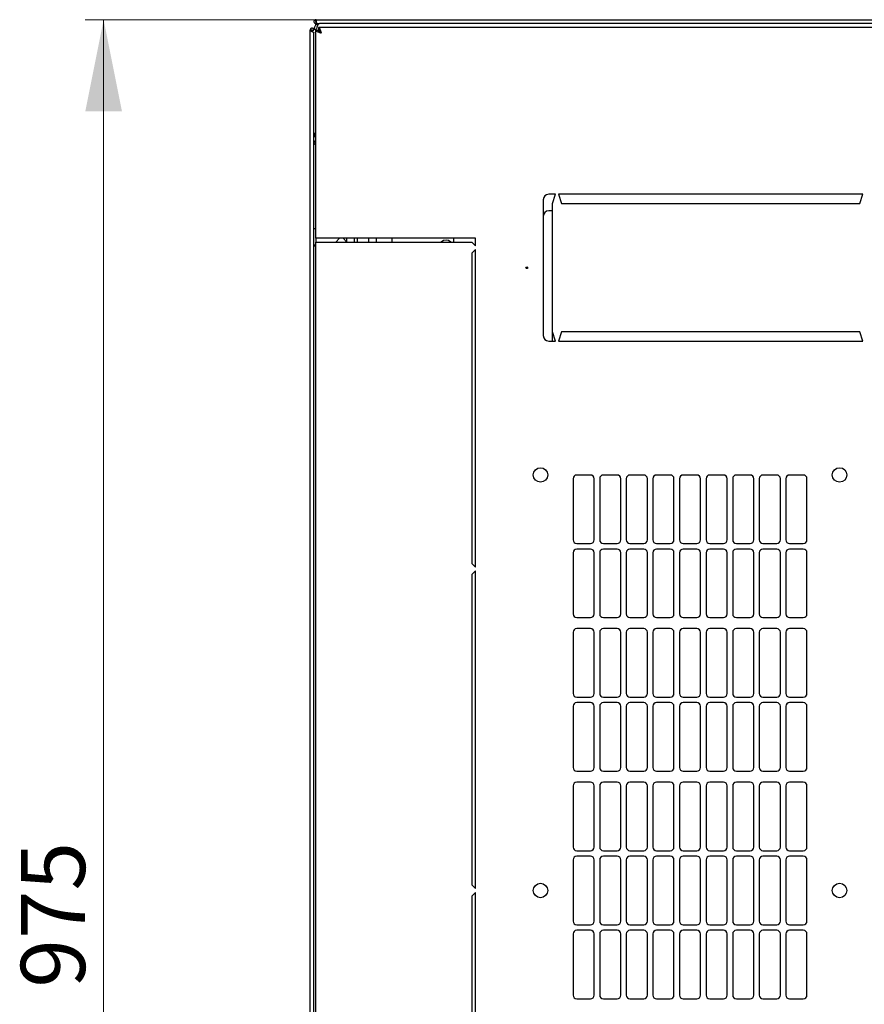
# Model space of a CAD drawing. Units: millimetres. Extents: x 22 to 398, y 91 to 425.
# Drawn here: x 61 to 107, y 148 to 202 of the extents above; entities that cross this region are included whole.
import ezdxf

# ---------------------------------------------------------------- set-up
doc = ezdxf.new("R2010")
doc.units = ezdxf.units.MM
doc.styles.add('SLDTEXTSTYLE0', font='TXT', dxfattribs={"width": 0.605})
doc.dimstyles.new('SLDDIMSTYLE0', dxfattribs={"dimtxt": 3.5, "dimasz": 5, "dimexe": 0, "dimexo": 0.0625, "dimgap": 0.875, "dimtad": 2, "dimdec": 0, "dimlfac": 10, "dimrnd": 1e-09, "dimzin": 12, "dimdsep": 46, "dimtxsty": 'SLDTEXTSTYLE0', "dimsah": 1, "dimcen": 0.09, "dimadec": 0, "dimazin": 3, "dimtfac": 1, "dimtdec": 0, "dimtofl": 0, "dimtmove": 0, "dimatfit": 3, "dimfxl": 1, "dimfrac": 2, "dimtolj": 1, "dimtzin": 12, "dimarcsym": 0})

# ---------------------------------------------------------------- blocks, each defined once
blk = doc.blocks.new('_D_5')
at = {"color": 7, "linetype": 'Continuous', "lineweight": 18, "transparency": 16777216}
for p, q in [((77.59, 202.021), (65.021, 202.021)), ((66.021, 202.021), (66.021, 104.508)), ((78.45, 104.508), (65.021, 104.508))]:
    blk.add_line(p, q, dxfattribs=at)
for points in [[(66.021, 202.021), (65.021, 197.021), (67.021, 197.021)], [(66.021, 104.508), (67.021, 109.508), (65.021, 109.508)]]:
    blk.add_solid(points, dxfattribs=at)
at = {"color": 7, "linetype": 'Continuous', "lineweight": 18, "transparency": 16777216, "insert": (61.509, 149.254), "char_height": 3.5, "attachment_point": 1, "rotation": 90, "style": 'SLDTEXTSTYLE0'}
blk.add_mtext('975', dxfattribs=at)

msp = doc.modelspace()

# ---------------------------------------------------------------- linework, layer by layer
at = {"color": 7, "linetype": 'Continuous', "lineweight": 25}
for p, q in [((77.59, 201.921), (77.59, 202.021)), ((77.59, 202.021), (137.38, 202.021)), ((77.625, 201.916), (77.59, 201.921)), ((77.59, 201.911), (77.59, 201.811)), ((77.626, 201.911), (77.59, 201.911)), ((77.66, 201.811), (77.59, 201.811)), ((77.66, 201.811), (77.795, 201.811)), ((137.175, 201.811), (77.795, 201.811)), ((77.275, 107.658), (77.275, 201.448)), ((77.375, 201.448), (77.275, 201.448)), ((77.375, 201.448), (77.38, 201.378)), ((77.385, 201.448), (77.375, 201.448)), ((77.385, 201.448), (77.485, 201.448)), ((77.385, 201.448), (77.385, 201.375)), ((77.485, 201.448), (77.485, 201.501)), ((77.485, 201.501), (77.625, 201.501)), ((77.485, 107.8), (77.485, 201.307)), ((77.585, 190.103), (77.585, 201.449)), ((77.585, 201.449), (77.725, 201.449)), ((137.231, 201.603), (77.739, 201.603)), ((77.739, 201.603), (77.739, 201.463)), ((77.485, 195.841), (77.585, 195.841)), ((89.985, 192.203), (89.985, 184.803)), ((90.66, 192.503), (90.285, 192.503)), ((90.485, 192.003), (90.66, 192.503)), ((107.41, 192.503), (90.81, 192.503)), ((90.81, 192.503), (90.985, 192.003)), ((107.235, 192.003), (107.41, 192.503)), ((90.485, 185.003), (90.485, 192.003)), ((90.985, 192.003), (107.235, 192.003)), ((90.485, 191.603), (90.285, 191.603)), ((77.585, 190.623), (77.485, 190.623)), ((77.895, 190.103), (77.585, 190.103)), ((77.585, 190.103), (77.585, 189.903)), ((86.285, 190.103), (77.895, 190.103)), ((78.685, 189.903), (78.885, 190.103)), ((79.085, 190.103), (79.285, 189.903)), ((79.285, 189.903), (79.285, 190.103)), ((79.685, 190.103), (79.685, 189.903)), ((79.835, 190.103), (79.835, 189.903)), ((80.485, 189.903), (80.485, 190.103)), ((80.885, 190.103), (80.885, 189.903)), ((81.735, 190.103), (81.735, 189.903)), ((85.096, 190.103), (85.096, 189.903)), ((86.285, 189.703), (86.285, 190.103)), ((77.585, 119.203), (77.585, 189.903)), ((77.585, 189.903), (77.895, 189.903)), ((77.895, 189.903), (86.085, 189.903)), ((86.085, 189.903), (86.285, 189.703)), ((86.285, 189.503), (86.085, 189.303)), ((86.285, 172.178), (86.285, 189.503)), ((86.085, 189.303), (86.085, 172.378)), ((90.66, 184.503), (90.485, 185.003)), ((90.485, 184.503), (90.485, 185.003)), ((90.985, 185.003), (90.81, 184.503)), ((107.235, 185.003), (90.985, 185.003)), ((107.41, 184.503), (107.235, 185.003)), ((90.285, 184.503), (90.66, 184.503)), ((90.81, 184.503), (107.41, 184.503)), ((92.56, 177.201), (91.81, 177.201)), ((94.01, 177.201), (93.26, 177.201)), ((95.46, 177.201), (94.71, 177.201)), ((96.91, 177.201), (96.16, 177.201)), ((98.36, 177.201), (97.61, 177.201)), ((99.81, 177.201), (99.06, 177.201)), ((101.26, 177.201), (100.51, 177.201)), ((102.71, 177.201), (101.96, 177.201)), ((104.16, 177.201), (103.41, 177.201)), ((91.61, 177.001), (91.61, 173.665)), ((92.76, 173.665), (92.76, 177.001)), ((93.06, 177.001), (93.06, 173.665)), ((94.21, 173.665), (94.21, 177.001)), ((94.51, 177.001), (94.51, 173.665)), ((95.66, 173.665), (95.66, 177.001)), ((95.96, 177.001), (95.96, 173.665)), ((97.11, 173.665), (97.11, 177.001)), ((97.41, 177.001), (97.41, 173.665)), ((98.56, 173.665), (98.56, 177.001)), ((98.86, 177.001), (98.86, 173.665)), ((100.01, 173.665), (100.01, 177.001)), ((100.31, 177.001), (100.31, 173.665)), ((101.46, 173.665), (101.46, 177.001)), ((101.76, 177.001), (101.76, 173.665)), ((102.91, 173.665), (102.91, 177.001)), ((103.21, 177.001), (103.21, 173.665)), ((104.36, 173.665), (104.36, 177.001)), ((91.81, 173.465), (92.56, 173.465)), ((93.26, 173.465), (94.01, 173.465)), ((94.71, 173.465), (95.46, 173.465)), ((96.16, 173.465), (96.91, 173.465)), ((97.61, 173.465), (98.36, 173.465)), ((99.06, 173.465), (99.81, 173.465)), ((100.51, 173.465), (101.26, 173.465)), ((101.96, 173.465), (102.71, 173.465)), ((103.41, 173.465), (104.16, 173.465)), ((91.61, 172.965), (91.61, 169.629)), ((92.56, 173.165), (91.81, 173.165)), ((92.76, 169.629), (92.76, 172.965)), ((93.06, 172.965), (93.06, 169.629)), ((94.01, 173.165), (93.26, 173.165)), ((94.21, 169.629), (94.21, 172.965)), ((94.51, 172.965), (94.51, 169.629)), ((95.46, 173.165), (94.71, 173.165)), ((95.66, 169.629), (95.66, 172.965)), ((95.96, 172.965), (95.96, 169.629)), ((96.91, 173.165), (96.16, 173.165)), ((97.11, 169.629), (97.11, 172.965)), ((97.41, 172.965), (97.41, 169.629)), ((98.36, 173.165), (97.61, 173.165)), ((98.56, 169.629), (98.56, 172.965)), ((98.86, 172.965), (98.86, 169.629)), ((99.81, 173.165), (99.06, 173.165)), ((100.01, 169.629), (100.01, 172.965)), ((100.31, 172.965), (100.31, 169.629)), ((101.26, 173.165), (100.51, 173.165)), ((101.46, 169.629), (101.46, 172.965)), ((101.76, 172.965), (101.76, 169.629)), ((102.71, 173.165), (101.96, 173.165)), ((102.91, 169.629), (102.91, 172.965)), ((103.21, 172.965), (103.21, 169.629)), ((104.16, 173.165), (103.41, 173.165)), ((104.36, 169.629), (104.36, 172.965)), ((86.085, 172.378), (86.285, 172.178)), ((86.285, 171.978), (86.085, 171.778)), ((86.085, 171.778), (86.085, 154.853)), ((86.285, 154.653), (86.285, 171.978)), ((91.81, 169.429), (92.56, 169.429)), ((93.26, 169.429), (94.01, 169.429)), ((94.71, 169.429), (95.46, 169.429)), ((96.16, 169.429), (96.91, 169.429)), ((97.61, 169.429), (98.36, 169.429)), ((99.06, 169.429), (99.81, 169.429)), ((100.51, 169.429), (101.26, 169.429)), ((101.96, 169.429), (102.71, 169.429)), ((103.41, 169.429), (104.16, 169.429)), ((91.61, 168.629), (91.61, 165.293)), ((92.56, 168.829), (91.81, 168.829)), ((92.76, 165.293), (92.76, 168.629)), ((93.06, 168.629), (93.06, 165.293)), ((94.01, 168.829), (93.26, 168.829)), ((94.21, 165.293), (94.21, 168.629)), ((94.51, 168.629), (94.51, 165.293)), ((95.46, 168.829), (94.71, 168.829)), ((95.66, 165.293), (95.66, 168.629)), ((95.96, 168.629), (95.96, 165.293)), ((96.91, 168.829), (96.16, 168.829)), ((97.11, 165.293), (97.11, 168.629)), ((97.41, 168.629), (97.41, 165.293)), ((98.36, 168.829), (97.61, 168.829)), ((98.56, 165.293), (98.56, 168.629)), ((98.86, 168.629), (98.86, 165.293)), ((99.81, 168.829), (99.06, 168.829)), ((100.01, 165.293), (100.01, 168.629)), ((100.31, 168.629), (100.31, 165.293)), ((101.26, 168.829), (100.51, 168.829)), ((101.46, 165.293), (101.46, 168.629)), ((101.76, 168.629), (101.76, 165.293)), ((102.71, 168.829), (101.96, 168.829)), ((102.91, 165.293), (102.91, 168.629)), ((103.21, 168.629), (103.21, 165.293)), ((104.16, 168.829), (103.41, 168.829)), ((104.36, 165.293), (104.36, 168.629)), ((91.81, 165.093), (92.56, 165.093)), ((92.56, 164.793), (91.81, 164.793)), ((93.26, 165.093), (94.01, 165.093)), ((94.01, 164.793), (93.26, 164.793)), ((94.71, 165.093), (95.46, 165.093)), ((95.46, 164.793), (94.71, 164.793)), ((96.16, 165.093), (96.91, 165.093)), ((96.91, 164.793), (96.16, 164.793)), ((97.61, 165.093), (98.36, 165.093)), ((98.36, 164.793), (97.61, 164.793)), ((99.06, 165.093), (99.81, 165.093)), ((99.81, 164.793), (99.06, 164.793)), ((100.51, 165.093), (101.26, 165.093)), ((101.26, 164.793), (100.51, 164.793)), ((101.96, 165.093), (102.71, 165.093)), ((102.71, 164.793), (101.96, 164.793)), ((103.41, 165.093), (104.16, 165.093)), ((104.16, 164.793), (103.41, 164.793)), ((91.61, 164.593), (91.61, 161.257)), ((92.76, 161.257), (92.76, 164.593)), ((93.06, 164.593), (93.06, 161.257)), ((94.21, 161.257), (94.21, 164.593)), ((94.51, 164.593), (94.51, 161.257)), ((95.66, 161.257), (95.66, 164.593)), ((95.96, 164.593), (95.96, 161.257)), ((97.11, 161.257), (97.11, 164.593)), ((97.41, 164.593), (97.41, 161.257)), ((98.56, 161.257), (98.56, 164.593)), ((98.86, 164.593), (98.86, 161.257)), ((100.01, 161.257), (100.01, 164.593)), ((100.31, 164.593), (100.31, 161.257)), ((101.46, 161.257), (101.46, 164.593)), ((101.76, 164.593), (101.76, 161.257)), ((102.91, 161.257), (102.91, 164.593)), ((103.21, 164.593), (103.21, 161.257)), ((104.36, 161.257), (104.36, 164.593)), ((91.81, 161.057), (92.56, 161.057)), ((93.26, 161.057), (94.01, 161.057)), ((94.71, 161.057), (95.46, 161.057)), ((96.16, 161.057), (96.91, 161.057)), ((97.61, 161.057), (98.36, 161.057)), ((99.06, 161.057), (99.81, 161.057)), ((100.51, 161.057), (101.26, 161.057)), ((101.96, 161.057), (102.71, 161.057)), ((103.41, 161.057), (104.16, 161.057)), ((91.61, 160.257), (91.61, 156.921)), ((92.56, 160.457), (91.81, 160.457)), ((92.76, 156.921), (92.76, 160.257)), ((93.06, 160.257), (93.06, 156.921)), ((94.01, 160.457), (93.26, 160.457)), ((94.21, 156.921), (94.21, 160.257)), ((94.51, 160.257), (94.51, 156.921)), ((95.46, 160.457), (94.71, 160.457)), ((95.66, 156.921), (95.66, 160.257)), ((95.96, 160.257), (95.96, 156.921)), ((96.91, 160.457), (96.16, 160.457)), ((97.11, 156.921), (97.11, 160.257)), ((97.41, 160.257), (97.41, 156.921)), ((98.36, 160.457), (97.61, 160.457)), ((98.56, 156.921), (98.56, 160.257)), ((98.86, 160.257), (98.86, 156.921)), ((99.81, 160.457), (99.06, 160.457)), ((100.01, 156.921), (100.01, 160.257)), ((100.31, 160.257), (100.31, 156.921)), ((101.26, 160.457), (100.51, 160.457)), ((101.46, 156.921), (101.46, 160.257)), ((101.76, 160.257), (101.76, 156.921)), ((102.71, 160.457), (101.96, 160.457)), ((102.91, 156.921), (102.91, 160.257)), ((103.21, 160.257), (103.21, 156.921)), ((104.16, 160.457), (103.41, 160.457)), ((104.36, 156.921), (104.36, 160.257)), ((91.61, 156.221), (91.61, 152.885)), ((91.81, 156.721), (92.56, 156.721)), ((92.56, 156.421), (91.81, 156.421)), ((92.76, 152.885), (92.76, 156.221)), ((93.06, 156.221), (93.06, 152.885)), ((93.26, 156.721), (94.01, 156.721)), ((94.01, 156.421), (93.26, 156.421)), ((94.21, 152.885), (94.21, 156.221)), ((94.51, 156.221), (94.51, 152.885)), ((94.71, 156.721), (95.46, 156.721)), ((95.46, 156.421), (94.71, 156.421)), ((95.66, 152.885), (95.66, 156.221)), ((95.96, 156.221), (95.96, 152.885)), ((96.16, 156.721), (96.91, 156.721)), ((96.91, 156.421), (96.16, 156.421)), ((97.11, 152.885), (97.11, 156.221)), ((97.41, 156.221), (97.41, 152.885)), ((97.61, 156.721), (98.36, 156.721)), ((98.36, 156.421), (97.61, 156.421)), ((98.56, 152.885), (98.56, 156.221)), ((98.86, 156.221), (98.86, 152.885)), ((99.06, 156.721), (99.81, 156.721)), ((99.81, 156.421), (99.06, 156.421)), ((100.01, 152.885), (100.01, 156.221)), ((100.31, 156.221), (100.31, 152.885)), ((100.51, 156.721), (101.26, 156.721)), ((101.26, 156.421), (100.51, 156.421)), ((101.46, 152.885), (101.46, 156.221)), ((101.76, 156.221), (101.76, 152.885)), ((101.96, 156.721), (102.71, 156.721)), ((102.71, 156.421), (101.96, 156.421)), ((102.91, 152.885), (102.91, 156.221)), ((103.21, 156.221), (103.21, 152.885)), ((103.41, 156.721), (104.16, 156.721)), ((104.16, 156.421), (103.41, 156.421)), ((104.36, 152.885), (104.36, 156.221)), ((86.085, 154.853), (86.285, 154.653)), ((86.285, 154.453), (86.085, 154.253)), ((86.085, 154.253), (86.085, 137.328)), ((86.285, 137.128), (86.285, 154.453)), ((91.81, 152.685), (92.56, 152.685)), ((93.26, 152.685), (94.01, 152.685)), ((94.71, 152.685), (95.46, 152.685)), ((96.16, 152.685), (96.91, 152.685)), ((97.61, 152.685), (98.36, 152.685)), ((99.06, 152.685), (99.81, 152.685)), ((100.51, 152.685), (101.26, 152.685)), ((101.96, 152.685), (102.71, 152.685)), ((103.41, 152.685), (104.16, 152.685)), ((91.61, 152.185), (91.61, 148.849)), ((92.56, 152.385), (91.81, 152.385)), ((92.76, 148.849), (92.76, 152.185)), ((93.06, 152.185), (93.06, 148.849)), ((94.01, 152.385), (93.26, 152.385)), ((94.21, 148.849), (94.21, 152.185)), ((94.51, 152.185), (94.51, 148.849)), ((95.46, 152.385), (94.71, 152.385)), ((95.66, 148.849), (95.66, 152.185)), ((95.96, 152.185), (95.96, 148.849)), ((96.91, 152.385), (96.16, 152.385)), ((97.11, 148.849), (97.11, 152.185)), ((97.41, 152.185), (97.41, 148.849)), ((98.36, 152.385), (97.61, 152.385)), ((98.56, 148.849), (98.56, 152.185)), ((98.86, 152.185), (98.86, 148.849)), ((99.81, 152.385), (99.06, 152.385)), ((100.01, 148.849), (100.01, 152.185)), ((100.31, 152.185), (100.31, 148.849)), ((101.26, 152.385), (100.51, 152.385)), ((101.46, 148.849), (101.46, 152.185)), ((101.76, 152.185), (101.76, 148.849)), ((102.71, 152.385), (101.96, 152.385)), ((102.91, 148.849), (102.91, 152.185)), ((103.21, 152.185), (103.21, 148.849)), ((104.16, 152.385), (103.41, 152.385)), ((104.36, 148.849), (104.36, 152.185)), ((91.81, 148.649), (92.56, 148.649)), ((93.26, 148.649), (94.01, 148.649)), ((94.71, 148.649), (95.46, 148.649)), ((96.16, 148.649), (96.91, 148.649)), ((97.61, 148.649), (98.36, 148.649)), ((99.06, 148.649), (99.81, 148.649)), ((100.51, 148.649), (101.26, 148.649)), ((101.96, 148.649), (102.71, 148.649)), ((103.41, 148.649), (104.16, 148.649))]:
    msp.add_line(p, q, dxfattribs=at)
at = {"color": 7, "linetype": 'Continuous', "lineweight": 25, "flags": 128}
for points in [[(77.625, 201.916), (77.625, 201.916)], [(77.625, 201.916), (77.625, 201.916)], [(77.38, 201.378), (77.38, 201.378)], [(77.38, 201.378), (77.38, 201.378)], [(77.38, 201.378), (77.38, 201.378)], [(77.38, 201.378), (77.38, 201.378)]]:
    msp.add_lwpolyline(points, dxfattribs=at)
at = {"color": 7, "linetype": 'Continuous', "lineweight": 25}
for centre, radius in [((89.085, 188.503), 0.05), ((89.835, 177.203), 0.395), ((106.135, 177.203), 0.395), ((89.835, 154.553), 0.395), ((106.135, 154.553), 0.395)]:
    msp.add_circle(centre, radius, dxfattribs=at)
for centre, radius, start, end in [((77.795, 201.501), 0.31, 90, 180), ((77.795, 195.841), 0.31, 180, 227.3577), ((90.285, 192.203), 0.3, 90, 180), ((90.285, 191.303), 0.3, 90, 180), ((84.685, 189.603), 0.4, 48.5904, 131.4096), ((77.615, 189.783), 0.13, 180, 256.6576), ((90.285, 184.803), 0.3, 180, 270), ((91.81, 177.001), 0.2, 90, 180), ((92.56, 177.001), 0.2, 0, 90), ((93.26, 177.001), 0.2, 90, 180), ((94.01, 177.001), 0.2, 0, 90), ((94.71, 177.001), 0.2, 90, 180), ((95.46, 177.001), 0.2, 0, 90), ((96.16, 177.001), 0.2, 90, 180), ((96.91, 177.001), 0.2, 0, 90), ((97.61, 177.001), 0.2, 90, 180), ((98.36, 177.001), 0.2, 0, 90), ((99.06, 177.001), 0.2, 90, 180), ((99.81, 177.001), 0.2, 0, 90), ((100.51, 177.001), 0.2, 90, 180), ((101.26, 177.001), 0.2, 0, 90), ((101.96, 177.001), 0.2, 90, 180), ((102.71, 177.001), 0.2, 0, 90), ((103.41, 177.001), 0.2, 90, 180), ((104.16, 177.001), 0.2, 0, 90), ((91.81, 173.665), 0.2, 180, 270), ((92.56, 173.665), 0.2, 270, 0), ((93.26, 173.665), 0.2, 180, 270), ((94.01, 173.665), 0.2, 270, 0), ((94.71, 173.665), 0.2, 180, 270), ((95.46, 173.665), 0.2, 270, 0), ((96.16, 173.665), 0.2, 180, 270), ((96.91, 173.665), 0.2, 270, 0), ((97.61, 173.665), 0.2, 180, 270), ((98.36, 173.665), 0.2, 270, 0), ((99.06, 173.665), 0.2, 180, 270), ((99.81, 173.665), 0.2, 270, 0), ((100.51, 173.665), 0.2, 180, 270), ((101.26, 173.665), 0.2, 270, 0), ((101.96, 173.665), 0.2, 180, 270), ((102.71, 173.665), 0.2, 270, 0), ((103.41, 173.665), 0.2, 180, 270), ((104.16, 173.665), 0.2, 270, 0), ((91.81, 172.965), 0.2, 90, 180), ((92.56, 172.965), 0.2, 0, 90), ((93.26, 172.965), 0.2, 90, 180), ((94.01, 172.965), 0.2, 0, 90), ((94.71, 172.965), 0.2, 90, 180), ((95.46, 172.965), 0.2, 0, 90), ((96.16, 172.965), 0.2, 90, 180), ((96.91, 172.965), 0.2, 0, 90), ((97.61, 172.965), 0.2, 90, 180), ((98.36, 172.965), 0.2, 0, 90), ((99.06, 172.965), 0.2, 90, 180), ((99.81, 172.965), 0.2, 0, 90), ((100.51, 172.965), 0.2, 90, 180), ((101.26, 172.965), 0.2, 0, 90), ((101.96, 172.965), 0.2, 90, 180), ((102.71, 172.965), 0.2, 0, 90), ((103.41, 172.965), 0.2, 90, 180), ((104.16, 172.965), 0.2, 0, 90), ((91.81, 169.629), 0.2, 180, 270), ((92.56, 169.629), 0.2, 270, 0), ((93.26, 169.629), 0.2, 180, 270), ((94.01, 169.629), 0.2, 270, 0), ((94.71, 169.629), 0.2, 180, 270), ((95.46, 169.629), 0.2, 270, 0), ((96.16, 169.629), 0.2, 180, 270), ((96.91, 169.629), 0.2, 270, 0), ((97.61, 169.629), 0.2, 180, 270), ((98.36, 169.629), 0.2, 270, 0), ((99.06, 169.629), 0.2, 180, 270), ((99.81, 169.629), 0.2, 270, 0), ((100.51, 169.629), 0.2, 180, 270), ((101.26, 169.629), 0.2, 270, 0), ((101.96, 169.629), 0.2, 180, 270), ((102.71, 169.629), 0.2, 270, 0), ((103.41, 169.629), 0.2, 180, 270), ((104.16, 169.629), 0.2, 270, 0), ((91.81, 168.629), 0.2, 90, 180), ((92.56, 168.629), 0.2, 0, 90), ((93.26, 168.629), 0.2, 90, 180), ((94.01, 168.629), 0.2, 0, 90), ((94.71, 168.629), 0.2, 90, 180), ((95.46, 168.629), 0.2, 0, 90), ((96.16, 168.629), 0.2, 90, 180), ((96.91, 168.629), 0.2, 0, 90), ((97.61, 168.629), 0.2, 90, 180), ((98.36, 168.629), 0.2, 0, 90), ((99.06, 168.629), 0.2, 90, 180), ((99.81, 168.629), 0.2, 0, 90), ((100.51, 168.629), 0.2, 90, 180), ((101.26, 168.629), 0.2, 0, 90), ((101.96, 168.629), 0.2, 90, 180), ((102.71, 168.629), 0.2, 0, 90), ((103.41, 168.629), 0.2, 90, 180), ((104.16, 168.629), 0.2, 0, 90), ((91.81, 165.293), 0.2, 180, 270), ((91.81, 164.593), 0.2, 90, 180), ((92.56, 165.293), 0.2, 270, 0), ((92.56, 164.593), 0.2, 0, 90), ((93.26, 165.293), 0.2, 180, 270), ((93.26, 164.593), 0.2, 90, 180), ((94.01, 165.293), 0.2, 270, 0), ((94.01, 164.593), 0.2, 0, 90), ((94.71, 165.293), 0.2, 180, 270), ((94.71, 164.593), 0.2, 90, 180), ((95.46, 165.293), 0.2, 270, 0), ((95.46, 164.593), 0.2, 0, 90), ((96.16, 165.293), 0.2, 180, 270), ((96.16, 164.593), 0.2, 90, 180), ((96.91, 165.293), 0.2, 270, 0), ((96.91, 164.593), 0.2, 0, 90), ((97.61, 165.293), 0.2, 180, 270), ((97.61, 164.593), 0.2, 90, 180), ((98.36, 165.293), 0.2, 270, 0), ((98.36, 164.593), 0.2, 0, 90), ((99.06, 165.293), 0.2, 180, 270), ((99.06, 164.593), 0.2, 90, 180), ((99.81, 165.293), 0.2, 270, 0), ((99.81, 164.593), 0.2, 0, 90), ((100.51, 165.293), 0.2, 180, 270), ((100.51, 164.593), 0.2, 90, 180), ((101.26, 165.293), 0.2, 270, 0), ((101.26, 164.593), 0.2, 0, 90), ((101.96, 165.293), 0.2, 180, 270), ((101.96, 164.593), 0.2, 90, 180), ((102.71, 165.293), 0.2, 270, 0), ((102.71, 164.593), 0.2, 0, 90), ((103.41, 165.293), 0.2, 180, 270), ((103.41, 164.593), 0.2, 90, 180), ((104.16, 165.293), 0.2, 270, 0), ((104.16, 164.593), 0.2, 0, 90), ((91.81, 161.257), 0.2, 180, 270), ((92.56, 161.257), 0.2, 270, 0), ((93.26, 161.257), 0.2, 180, 270), ((94.01, 161.257), 0.2, 270, 0), ((94.71, 161.257), 0.2, 180, 270), ((95.46, 161.257), 0.2, 270, 0), ((96.16, 161.257), 0.2, 180, 270), ((96.91, 161.257), 0.2, 270, 0), ((97.61, 161.257), 0.2, 180, 270), ((98.36, 161.257), 0.2, 270, 0), ((99.06, 161.257), 0.2, 180, 270), ((99.81, 161.257), 0.2, 270, 0), ((100.51, 161.257), 0.2, 180, 270), ((101.26, 161.257), 0.2, 270, 0), ((101.96, 161.257), 0.2, 180, 270), ((102.71, 161.257), 0.2, 270, 0), ((103.41, 161.257), 0.2, 180, 270), ((104.16, 161.257), 0.2, 270, 0), ((91.81, 160.257), 0.2, 90, 180), ((92.56, 160.257), 0.2, 0, 90), ((93.26, 160.257), 0.2, 90, 180), ((94.01, 160.257), 0.2, 0, 90), ((94.71, 160.257), 0.2, 90, 180), ((95.46, 160.257), 0.2, 0, 90), ((96.16, 160.257), 0.2, 90, 180), ((96.91, 160.257), 0.2, 0, 90), ((97.61, 160.257), 0.2, 90, 180), ((98.36, 160.257), 0.2, 0, 90), ((99.06, 160.257), 0.2, 90, 180), ((99.81, 160.257), 0.2, 0, 90), ((100.51, 160.257), 0.2, 90, 180), ((101.26, 160.257), 0.2, 0, 90), ((101.96, 160.257), 0.2, 90, 180), ((102.71, 160.257), 0.2, 0, 90), ((103.41, 160.257), 0.2, 90, 180), ((104.16, 160.257), 0.2, 0, 90), ((91.81, 156.921), 0.2, 180, 270), ((92.56, 156.921), 0.2, 270, 0), ((93.26, 156.921), 0.2, 180, 270), ((94.01, 156.921), 0.2, 270, 0), ((94.71, 156.921), 0.2, 180, 270), ((95.46, 156.921), 0.2, 270, 0), ((96.16, 156.921), 0.2, 180, 270), ((96.91, 156.921), 0.2, 270, 0), ((97.61, 156.921), 0.2, 180, 270), ((98.36, 156.921), 0.2, 270, 0), ((99.06, 156.921), 0.2, 180, 270), ((99.81, 156.921), 0.2, 270, 0), ((100.51, 156.921), 0.2, 180, 270), ((101.26, 156.921), 0.2, 270, 0), ((101.96, 156.921), 0.2, 180, 270), ((102.71, 156.921), 0.2, 270, 0), ((103.41, 156.921), 0.2, 180, 270), ((104.16, 156.921), 0.2, 270, 0), ((91.81, 156.221), 0.2, 90, 180), ((92.56, 156.221), 0.2, 0, 90), ((93.26, 156.221), 0.2, 90, 180), ((94.01, 156.221), 0.2, 0, 90), ((94.71, 156.221), 0.2, 90, 180), ((95.46, 156.221), 0.2, 0, 90), ((96.16, 156.221), 0.2, 90, 180), ((96.91, 156.221), 0.2, 0, 90), ((97.61, 156.221), 0.2, 90, 180), ((98.36, 156.221), 0.2, 0, 90), ((99.06, 156.221), 0.2, 90, 180), ((99.81, 156.221), 0.2, 0, 90), ((100.51, 156.221), 0.2, 90, 180), ((101.26, 156.221), 0.2, 0, 90), ((101.96, 156.221), 0.2, 90, 180), ((102.71, 156.221), 0.2, 0, 90), ((103.41, 156.221), 0.2, 90, 180), ((104.16, 156.221), 0.2, 0, 90), ((91.81, 152.885), 0.2, 180, 270), ((92.56, 152.885), 0.2, 270, 0), ((93.26, 152.885), 0.2, 180, 270), ((94.01, 152.885), 0.2, 270, 0), ((94.71, 152.885), 0.2, 180, 270), ((95.46, 152.885), 0.2, 270, 0), ((96.16, 152.885), 0.2, 180, 270), ((96.91, 152.885), 0.2, 270, 0), ((97.61, 152.885), 0.2, 180, 270), ((98.36, 152.885), 0.2, 270, 0), ((99.06, 152.885), 0.2, 180, 270), ((99.81, 152.885), 0.2, 270, 0), ((100.51, 152.885), 0.2, 180, 270), ((101.26, 152.885), 0.2, 270, 0), ((101.96, 152.885), 0.2, 180, 270), ((102.71, 152.885), 0.2, 270, 0), ((103.41, 152.885), 0.2, 180, 270), ((104.16, 152.885), 0.2, 270, 0), ((91.81, 152.185), 0.2, 90, 180), ((92.56, 152.185), 0.2, 0, 90), ((93.26, 152.185), 0.2, 90, 180), ((94.01, 152.185), 0.2, 0, 90), ((94.71, 152.185), 0.2, 90, 180), ((95.46, 152.185), 0.2, 0, 90), ((96.16, 152.185), 0.2, 90, 180), ((96.91, 152.185), 0.2, 0, 90), ((97.61, 152.185), 0.2, 90, 180), ((98.36, 152.185), 0.2, 0, 90), ((99.06, 152.185), 0.2, 90, 180), ((99.81, 152.185), 0.2, 0, 90), ((100.51, 152.185), 0.2, 90, 180), ((101.26, 152.185), 0.2, 0, 90), ((101.96, 152.185), 0.2, 90, 180), ((102.71, 152.185), 0.2, 0, 90), ((103.41, 152.185), 0.2, 90, 180), ((104.16, 152.185), 0.2, 0, 90), ((91.81, 148.849), 0.2, 180, 270), ((92.56, 148.849), 0.2, 270, 360), ((93.26, 148.849), 0.2, 180, 270), ((94.01, 148.849), 0.2, 270, 360), ((94.71, 148.849), 0.2, 180, 270), ((95.46, 148.849), 0.2, 270, 360), ((96.16, 148.849), 0.2, 180, 270), ((96.91, 148.849), 0.2, 270, 360), ((97.61, 148.849), 0.2, 180, 270), ((98.36, 148.849), 0.2, 270, 360), ((99.06, 148.849), 0.2, 180, 270), ((99.81, 148.849), 0.2, 270, 360), ((100.51, 148.849), 0.2, 180, 270), ((101.26, 148.849), 0.2, 270, 360), ((101.96, 148.849), 0.2, 180, 270), ((102.71, 148.849), 0.2, 270, 360), ((103.41, 148.849), 0.2, 180, 270), ((104.16, 148.849), 0.2, 270, 360)]:
    msp.add_arc(centre, radius, start, end, dxfattribs=at)
msp.add_ellipse((77.795, 201.501), major_axis=(0, 0.31), ratio=0.548387, start_param=0, end_param=1.570796, dxfattribs=at)
for points in [[(77.59, 202.021), (77.576, 202.02), (77.549, 202.016), (77.514, 201.992), (77.49, 201.958), (77.482, 201.916), (77.49, 201.875), (77.514, 201.84), (77.549, 201.816), (77.576, 201.813), (77.59, 201.811)], [(77.59, 201.921), (77.587, 201.92), (77.582, 201.916), (77.587, 201.913), (77.59, 201.911)], [(77.66, 201.811), (77.658, 201.813), (77.652, 201.816), (77.643, 201.84), (77.634, 201.875), (77.625, 201.916), (77.616, 201.958), (77.607, 201.992), (77.599, 202.016), (77.593, 202.02), (77.59, 202.021)], [(77.485, 201.448), (77.483, 201.462), (77.48, 201.489), (77.456, 201.524), (77.421, 201.548), (77.38, 201.556), (77.338, 201.548), (77.304, 201.524), (77.279, 201.489), (77.276, 201.462), (77.275, 201.448)]]:
    msp.add_open_spline(points, degree=3, dxfattribs=at)
for points, knots in [([(77.275, 201.448), (77.276, 201.443), (77.278, 201.432), (77.299, 201.416), (77.329, 201.4), (77.367, 201.383), (77.406, 201.367), (77.441, 201.35), (77.469, 201.333), (77.483, 201.319), (77.484, 201.31), (77.485, 201.307)], [0, 0, 0, 0, 0.109955, 0.226824, 0.343702, 0.460579, 0.577457, 0.694334, 0.811211, 0.928088, 1, 1, 1, 1]), ([(77.585, 201.449), (77.589, 201.437), (77.596, 201.414), (77.655, 201.379), (77.741, 201.344), (77.827, 201.315), (77.879, 201.298), (77.895, 201.293)], [0, 0, 0, 0, 0.22545, 0.450948, 0.676445, 0.901943, 1, 1, 1, 1]), ([(77.725, 201.449), (77.727, 201.437), (77.732, 201.412), (77.769, 201.374), (77.825, 201.334), (77.871, 201.307), (77.895, 201.293)], [0, 0, 0, 0, 0.234685, 0.483624, 0.732596, 1, 1, 1, 1]), ([(77.895, 201.293), (77.883, 201.33), (77.86, 201.403), (77.824, 201.499), (77.789, 201.57), (77.761, 201.6), (77.744, 201.602), (77.739, 201.603)], [0, 0, 0, 0, 0.22545, 0.450948, 0.676445, 0.901943, 1, 1, 1, 1]), ([(77.895, 201.293), (77.883, 201.314), (77.857, 201.357), (77.819, 201.413), (77.78, 201.455), (77.753, 201.46), (77.739, 201.463)], [0, 0, 0, 0, 0.2346851, 0.4836245, 0.7325958, 1, 1, 1, 1]), ([(77.585, 195.319), (77.567, 195.329), (77.53, 195.35), (77.493, 195.407), (77.487, 195.451), (77.485, 195.473)], [0, 0, 0, 0, 0.3128, 0.6564, 1, 1, 1, 1]), ([(77.585, 195.186), (77.564, 195.204), (77.524, 195.24), (77.49, 195.288), (77.486, 195.319), (77.485, 195.332)], [0, 0, 0, 0, 0.364599, 0.73238, 1, 1, 1, 1]), ([(77.585, 195.217), (77.573, 195.218), (77.554, 195.22), (77.539, 195.232), (77.533, 195.236)], [0, 0, 0, 0, 0.600597, 1, 1, 1, 1])]:
    msp.add_open_spline(points, degree=3, knots=knots, dxfattribs=at)

# ---------------------------------------------------------------- dimensions: what is measured, and where the dimension line sits
at = {"color": 7, "linetype": 'Continuous', "lineweight": 18}
dim = msp.add_linear_dim(base=(66.021, 104.508), p1=(77.59, 202.021), p2=(78.45, 104.508), angle=90, dimstyle='SLDDIMSTYLE0', dxfattribs=at)
dim.commit()
dim.dimension.update_dxf_attribs({"geometry": '_D_5', "text_midpoint": (66.021, 153.265), "dimtype": 160})

doc.saveas('drawing.dxf')
